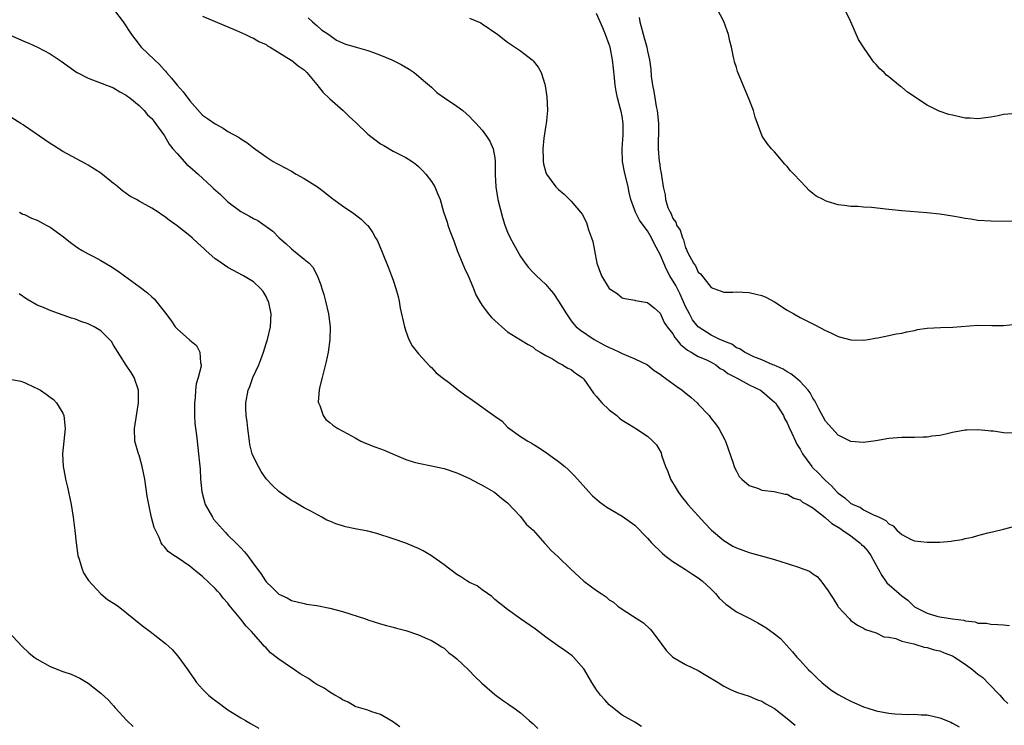
# Model space of a CAD drawing. Units: inches. Extents: x 2517000 to 2520000, y 1545000 to 1548000.
# Drawn here: x 2517998 to 2518153, y 1547296 to 1547407 of the extents above; entities that cross this region are included whole.
import ezdxf

# ---------------------------------------------------------------- set-up
doc = ezdxf.new("R2010")
doc.units = ezdxf.units.IN
doc.header["$MEASUREMENT"] = 0
doc.layers.add('LD25171545_10ft', color=93, linetype='Continuous')

msp = doc.modelspace()

# ---------------------------------------------------------------- linework, layer by layer
at = {"layer": 'LD25171545_10ft'}
for points, elevation in [([(2518013, 1547408.98), (2518014.51, 1547407), (2518015.84, 1547405), (2518016.32, 1547404.32), (2518017, 1547403.42), (2518017.35, 1547403), (2518019.42, 1547401), (2518020.24, 1547400.24), (2518021, 1547399.36), (2518021.19, 1547399.19), (2518021.33, 1547399), (2518022.12, 1547398.12), (2518023, 1547397.02), (2518023.96, 1547395.96), (2518025, 1547394.52), (2518027, 1547392.3), (2518027.78, 1547391.78), (2518029, 1547390.9), (2518030.24, 1547390.24), (2518031, 1547389.73), (2518032.75, 1547388.75), (2518033, 1547388.55), (2518033.98, 1547387.98), (2518035, 1547387.15), (2518037, 1547385.73), (2518038.1, 1547385), (2518038.7, 1547384.7), (2518039, 1547384.53), (2518040.01, 1547384.01), (2518041, 1547383.45), (2518041.75, 1547383), (2518043, 1547382.3), (2518045.06, 1547381), (2518046.17, 1547380.17), (2518047.29, 1547379.29), (2518049, 1547378.02), (2518050.81, 1547376.81), (2518051.94, 1547375.94), (2518052.92, 1547375), (2518053, 1547374.91), (2518053.78, 1547373.78), (2518054.23, 1547373), (2518054.5, 1547372.5), (2518055.26, 1547370.74), (2518056.24, 1547368.24), (2518056.75, 1547367), (2518057, 1547366.3), (2518057.43, 1547365), (2518057.76, 1547363.76), (2518057.91, 1547363), (2518058.1, 1547361.9), (2518058.75, 1547359), (2518059, 1547358.28), (2518059.48, 1547357), (2518059.98, 1547355.98), (2518061, 1547354.73), (2518062.78, 1547352.78), (2518063, 1547352.59), (2518063.74, 1547351.74), (2518064.69, 1547351), (2518065.91, 1547350.09), (2518067, 1547349.24), (2518067.28, 1547349), (2518068.25, 1547348.25), (2518069.46, 1547347.46), (2518073, 1547344.94), (2518074.14, 1547344.14), (2518075, 1547343.21), (2518077, 1547341.71), (2518077.46, 1547341.46), (2518078.17, 1547341), (2518078.71, 1547340.71), (2518079, 1547340.49), (2518079.94, 1547339.95), (2518081.13, 1547339.13), (2518083, 1547337.77), (2518083.98, 1547337), (2518084.52, 1547336.53), (2518085, 1547336.06), (2518085.52, 1547335.52), (2518087.77, 1547333), (2518088.37, 1547332.37), (2518089.45, 1547331.45), (2518090.62, 1547330.62), (2518093, 1547329.18), (2518094.3, 1547328.3), (2518095, 1547327.75), (2518097, 1547325.72), (2518097.62, 1547325), (2518099.33, 1547323.33), (2518099.71, 1547323), (2518101, 1547322.04), (2518103, 1547320.8), (2518104.07, 1547320.07), (2518105, 1547319.48), (2518105.63, 1547319), (2518107, 1547317.69), (2518107.7, 1547317), (2518108.27, 1547316.27), (2518109.32, 1547315.32), (2518111, 1547314.1), (2518113.19, 1547313), (2518114.38, 1547312.38), (2518115, 1547312.03), (2518115.64, 1547311.64), (2518117, 1547310.64), (2518117.91, 1547309.91), (2518118.88, 1547308.88), (2518119.82, 1547307.82), (2518120.49, 1547307), (2518121, 1547306.48), (2518122.34, 1547305), (2518122.68, 1547304.68), (2518123.69, 1547303.69), (2518124.43, 1547303), (2518125, 1547302.51), (2518125.86, 1547301.86), (2518127, 1547301.1), (2518128.36, 1547300.36), (2518129, 1547300.05), (2518131, 1547299.19), (2518131.14, 1547299.14), (2518131.51, 1547299), (2518133, 1547298.53), (2518135, 1547298.16), (2518135.94, 1547298.06), (2518137, 1547298.04), (2518138.03, 1547297.97), (2518139, 1547298.03), (2518140.07, 1547297.93), (2518141, 1547297.9), (2518143, 1547297.45), (2518144.75, 1547296.75), (2518145, 1547296.61), (2518146.02, 1547296.02)], 6720), ([(2518155, 1547342.23), (2518153, 1547342.31), (2518151.46, 1547342.54), (2518151, 1547342.58), (2518150.6, 1547342.6), (2518149, 1547342.79), (2518147.27, 1547342.73), (2518147, 1547342.7), (2518145, 1547342.34), (2518143.93, 1547342.07), (2518143, 1547341.89), (2518141.76, 1547341.76), (2518141, 1547341.63), (2518140.4, 1547341.6), (2518139, 1547341.58), (2518137, 1547341.57), (2518135, 1547341.42), (2518132.94, 1547341.06), (2518131, 1547340.78), (2518129, 1547340.94), (2518127, 1547341.93), (2518125, 1547344.15), (2518123.94, 1547346.06), (2518123.31, 1547347.31), (2518123, 1547347.76), (2518122.59, 1547348.59), (2518122.26, 1547349), (2518121, 1547350.39), (2518120.3, 1547351), (2518119.58, 1547351.58), (2518119, 1547351.9), (2518118.33, 1547352.33), (2518116.93, 1547352.93), (2518116.74, 1547353), (2518115, 1547353.78), (2518113.74, 1547354.26), (2518113, 1547354.6), (2518112.25, 1547355), (2518111.51, 1547355.51), (2518111, 1547355.68), (2518110.25, 1547356.25), (2518109, 1547356.72), (2518108.82, 1547356.82), (2518108.41, 1547357), (2518107, 1547357.67), (2518105, 1547358.96), (2518104.1, 1547360.1), (2518103.6, 1547361), (2518103, 1547362.19), (2518102.12, 1547364.12), (2518101.46, 1547365.46), (2518100.53, 1547367), (2518100, 1547368.01), (2518099.55, 1547369), (2518099, 1547370.35), (2518098.07, 1547372.07), (2518097.63, 1547373), (2518097, 1547374.07), (2518096.31, 1547375), (2518095.77, 1547375.77), (2518095.14, 1547377), (2518094.4, 1547379), (2518094.12, 1547380.12), (2518093.94, 1547381), (2518093.37, 1547383.37), (2518093.05, 1547385), (2518093, 1547387), (2518093.19, 1547389.19), (2518093.19, 1547391), (2518093, 1547392.14), (2518092.84, 1547392.84), (2518092.77, 1547393.23), (2518092.3, 1547395), (2518092.05, 1547396.05), (2518091.94, 1547397), (2518091.83, 1547398.17), (2518091.65, 1547399.65), (2518091.52, 1547401), (2518091.11, 1547403), (2518091, 1547403.43), (2518090.42, 1547405), (2518089.97, 1547406.03), (2518089.58, 1547407), (2518089, 1547408.28)], 6760), ([(2518155, 1547375.55), (2518151, 1547375.58), (2518149, 1547375.69), (2518147.9, 1547375.9), (2518147, 1547376.01), (2518146.19, 1547376.19), (2518145, 1547376.41), (2518143, 1547376.73), (2518140.93, 1547376.93), (2518137, 1547377.23), (2518135, 1547377.45), (2518134.48, 1547377.52), (2518132.25, 1547377.75), (2518131, 1547377.8), (2518130.11, 1547377.89), (2518129, 1547377.89), (2518127.93, 1547378.07), (2518127, 1547378.16), (2518125.3, 1547378.7), (2518125, 1547378.78), (2518124.62, 1547379), (2518123.55, 1547379.55), (2518123, 1547379.98), (2518122.45, 1547380.45), (2518121.94, 1547381), (2518121, 1547381.95), (2518120.04, 1547383), (2518119.53, 1547383.53), (2518119, 1547384.21), (2518118.6, 1547384.6), (2518117, 1547386.5), (2518116.52, 1547387), (2518115.82, 1547387.82), (2518115.07, 1547389), (2518114.3, 1547391), (2518113.95, 1547391.95), (2518113.67, 1547393), (2518112.91, 1547395), (2518112.05, 1547397), (2518111.18, 1547399.18), (2518111, 1547399.77), (2518110.69, 1547400.69), (2518110.62, 1547401), (2518110.56, 1547401.44), (2518110.21, 1547403), (2518109.96, 1547403.96), (2518109.75, 1547405), (2518109.55, 1547405.55), (2518109.01, 1547407.01), (2518107.95, 1547409)], 6780), ([(2518155, 1547392.53), (2518153, 1547392.37), (2518152.2, 1547392.21), (2518151, 1547391.98), (2518149, 1547391.7), (2518147.8, 1547391.8), (2518147, 1547391.84), (2518145, 1547392.28), (2518144.42, 1547392.42), (2518142.91, 1547392.91), (2518141, 1547393.84), (2518137.91, 1547395.91), (2518137, 1547396.71), (2518136.82, 1547396.82), (2518135, 1547398.33), (2518134.61, 1547398.61), (2518134.26, 1547399), (2518133.56, 1547399.56), (2518133, 1547400.24), (2518132.61, 1547400.61), (2518132.38, 1547401), (2518131, 1547403), (2518130.22, 1547404.22), (2518129, 1547406.99), (2518128.01, 1547409)], 6790), ([(2518027, 1547407.86), (2518032.36, 1547405.64), (2518033.75, 1547405), (2518034.58, 1547404.58), (2518035, 1547404.42), (2518035.87, 1547403.87), (2518037, 1547403.4), (2518037.22, 1547403.22), (2518037.65, 1547403), (2518040.95, 1547400.95), (2518041, 1547400.93), (2518042.03, 1547400.03), (2518043, 1547399.41), (2518043.39, 1547399), (2518045, 1547397.14), (2518045.91, 1547395.91), (2518047, 1547394.87), (2518049.14, 1547393), (2518050.07, 1547392.07), (2518051.12, 1547391.12), (2518053, 1547389.31), (2518055, 1547387.78), (2518055.51, 1547387.51), (2518057, 1547386.62), (2518057.82, 1547386.18), (2518059, 1547385.6), (2518059.98, 1547385), (2518060.58, 1547384.58), (2518061, 1547384.23), (2518061.58, 1547383.58), (2518062.14, 1547383), (2518063, 1547381.84), (2518063.52, 1547381), (2518063.97, 1547379.97), (2518064.37, 1547379), (2518064.92, 1547377.08), (2518065.47, 1547375.47), (2518065.6, 1547375), (2518065.93, 1547374.07), (2518066.51, 1547372.51), (2518067.04, 1547371), (2518068.23, 1547368.23), (2518068.81, 1547367), (2518069, 1547366.55), (2518069.64, 1547365), (2518070, 1547364), (2518070.58, 1547363), (2518071, 1547362.33), (2518072.01, 1547361), (2518072.45, 1547360.45), (2518073.5, 1547359.5), (2518074.1, 1547359), (2518075, 1547358.21), (2518077, 1547356.94), (2518078.23, 1547356.22), (2518079, 1547355.8), (2518079.39, 1547355.39), (2518080.12, 1547355), (2518081, 1547354.47), (2518082.08, 1547353.92), (2518083, 1547353.32), (2518083.65, 1547353), (2518084.45, 1547352.45), (2518085, 1547352.25), (2518085.7, 1547351.7), (2518086.71, 1547351), (2518087, 1547350.73), (2518088.51, 1547348.51), (2518089, 1547348), (2518089.44, 1547347.44), (2518089.83, 1547347), (2518091, 1547345.9), (2518092.18, 1547345), (2518092.6, 1547344.6), (2518093, 1547344.31), (2518093.83, 1547343.83), (2518095, 1547343.08), (2518095.15, 1547343), (2518097, 1547341.78), (2518097.87, 1547341), (2518098.4, 1547340.4), (2518099.13, 1547339.13), (2518099.23, 1547338.77), (2518099.84, 1547337), (2518100.2, 1547336.2), (2518100.64, 1547335), (2518101.53, 1547333.53), (2518101.81, 1547333), (2518102.3, 1547332.3), (2518103.2, 1547331.2), (2518103.35, 1547331), (2518106.05, 1547328.05), (2518107.09, 1547327), (2518109, 1547325.34), (2518110.45, 1547324.45), (2518111, 1547324.17), (2518113, 1547323.45), (2518113.38, 1547323.38), (2518115.12, 1547322.88), (2518117, 1547322.38), (2518117.97, 1547322.03), (2518119, 1547321.75), (2518120.91, 1547321.09), (2518121, 1547321.07), (2518122.51, 1547320.51), (2518123, 1547320.11), (2518123.69, 1547319.69), (2518124.3, 1547319), (2518125.42, 1547317.42), (2518125.67, 1547317), (2518126.21, 1547316.21), (2518126.93, 1547315), (2518127, 1547314.9), (2518128.77, 1547313), (2518129, 1547312.78), (2518130.03, 1547312.03), (2518131, 1547311.54), (2518131.32, 1547311.32), (2518133, 1547310.8), (2518134.2, 1547310.2), (2518135, 1547310.11), (2518136.1, 1547309.9), (2518137, 1547309.53), (2518138.91, 1547309.09), (2518139.22, 1547309), (2518140.55, 1547308.55), (2518141, 1547308.5), (2518142.12, 1547308.12), (2518143, 1547307.96), (2518143.67, 1547307.67), (2518145, 1547307.18), (2518145.32, 1547307), (2518147, 1547305.86), (2518148.18, 1547305), (2518148.61, 1547304.61), (2518149, 1547304.33), (2518149.76, 1547303.76), (2518150.76, 1547302.76), (2518152.45, 1547301), (2518153, 1547300.3), (2518153.72, 1547299.72)], 6730), ([(2518043.59, 1547407.59), (2518044.31, 1547407), (2518045, 1547406.4), (2518045.71, 1547405.71), (2518046.86, 1547405), (2518048.09, 1547404.09), (2518049, 1547403.66), (2518049.47, 1547403.47), (2518051, 1547403.04), (2518051.19, 1547403), (2518053, 1547402.45), (2518053.87, 1547402.13), (2518055, 1547401.74), (2518056.79, 1547401), (2518057, 1547400.88), (2518058.25, 1547400.25), (2518059.52, 1547399.52), (2518060.27, 1547399), (2518061, 1547398.45), (2518061.75, 1547397.75), (2518063, 1547396.67), (2518063.88, 1547395.88), (2518065.04, 1547395.04), (2518067, 1547393.68), (2518067.95, 1547393), (2518069, 1547392.07), (2518069.51, 1547391.51), (2518070.03, 1547391), (2518070.48, 1547390.48), (2518071, 1547389.93), (2518071.69, 1547389), (2518072.22, 1547388.22), (2518072.74, 1547387), (2518073, 1547385.55), (2518073.06, 1547385), (2518073.06, 1547382.94), (2518073.13, 1547381), (2518073.44, 1547379), (2518074.17, 1547376.17), (2518074.56, 1547375), (2518075, 1547373.89), (2518075.41, 1547373), (2518075.95, 1547371.95), (2518077, 1547370.02), (2518077.75, 1547369), (2518078.3, 1547368.3), (2518079, 1547367.53), (2518079.29, 1547367.29), (2518079.56, 1547367), (2518081, 1547365.64), (2518081.53, 1547365), (2518082.24, 1547364.24), (2518082.98, 1547363), (2518084.25, 1547361), (2518085, 1547359.93), (2518085.42, 1547359.42), (2518085.79, 1547359), (2518086.46, 1547358.46), (2518088.59, 1547357), (2518090.15, 1547356.15), (2518091, 1547355.7), (2518091.5, 1547355.5), (2518092.61, 1547355), (2518093, 1547354.79), (2518095, 1547353.92), (2518097, 1547352.97), (2518098.08, 1547352.08), (2518099, 1547351.55), (2518099.29, 1547351.29), (2518101.6, 1547349.6), (2518102.46, 1547349), (2518102.75, 1547348.75), (2518103.86, 1547347.86), (2518104.82, 1547347), (2518105, 1547346.79), (2518106.7, 1547345), (2518107, 1547344.57), (2518107.72, 1547343.72), (2518108.24, 1547343), (2518109.19, 1547341.19), (2518109.27, 1547341), (2518110.49, 1547337.51), (2518110.65, 1547337), (2518110.75, 1547336.75), (2518111, 1547336.25), (2518111.44, 1547335.44), (2518111.86, 1547335), (2518113, 1547333.98), (2518114.49, 1547333.51), (2518115, 1547333.28), (2518116.96, 1547333.04), (2518118.64, 1547332.64), (2518119, 1547332.62), (2518120.01, 1547332.01), (2518121, 1547331.76), (2518121.4, 1547331.4), (2518122.13, 1547331), (2518123, 1547330.48), (2518124.96, 1547328.96), (2518125, 1547328.94), (2518126.01, 1547328.01), (2518127, 1547327.47), (2518127.27, 1547327.27), (2518127.7, 1547327), (2518129, 1547326.07), (2518130.43, 1547325), (2518130.7, 1547324.7), (2518131, 1547324.43), (2518131.67, 1547323.67), (2518132.14, 1547323), (2518133.85, 1547319.85), (2518134.46, 1547319), (2518134.68, 1547318.68), (2518136.61, 1547317), (2518137, 1547316.64), (2518137.96, 1547315.96), (2518138.91, 1547315), (2518139, 1547314.93), (2518141, 1547313.89), (2518142.54, 1547313.46), (2518143, 1547313.35), (2518144.98, 1547313.02), (2518146.8, 1547312.8), (2518147, 1547312.69), (2518148.55, 1547312.55), (2518149, 1547312.34), (2518150.32, 1547312.32), (2518151, 1547312.2), (2518152.15, 1547312.15), (2518153, 1547312.08), (2518153.96, 1547311.96)], 6740), ([(2518069, 1547407.55), (2518070.8, 1547406.8), (2518071, 1547406.67), (2518073.44, 1547405), (2518075, 1547403.79), (2518077, 1547402.41), (2518078.84, 1547401), (2518079, 1547400.86), (2518079.82, 1547399.82), (2518080.26, 1547399), (2518080.84, 1547397.17), (2518080.93, 1547396.93), (2518081.19, 1547395.19), (2518081.27, 1547393), (2518081.05, 1547390.95), (2518081, 1547390.71), (2518080.68, 1547388.68), (2518080.52, 1547387), (2518080.61, 1547385.39), (2518080.58, 1547385), (2518080.62, 1547384.62), (2518081, 1547383.25), (2518081.11, 1547383), (2518082.59, 1547381), (2518083, 1547380.6), (2518083.87, 1547379.87), (2518084.74, 1547379), (2518085, 1547378.76), (2518086.44, 1547377), (2518086.7, 1547376.7), (2518087.39, 1547375.39), (2518087.74, 1547374.26), (2518088.22, 1547373), (2518088.4, 1547372.4), (2518088.67, 1547371), (2518089.02, 1547369), (2518089.79, 1547367), (2518090.99, 1547365), (2518092.22, 1547364.22), (2518093, 1547363.54), (2518093.44, 1547363.44), (2518095, 1547363.15), (2518095.1, 1547363.1), (2518097, 1547362.79), (2518098.11, 1547361.89), (2518099, 1547361.13), (2518099.65, 1547359.65), (2518100.12, 1547359), (2518101, 1547357.86), (2518101.28, 1547357.28), (2518101.57, 1547357), (2518102.18, 1547356.18), (2518103, 1547355.58), (2518103.29, 1547355.29), (2518103.89, 1547355), (2518105, 1547354.32), (2518106.16, 1547353.84), (2518107, 1547353.41), (2518107.74, 1547353), (2518108.44, 1547352.44), (2518109, 1547352.18), (2518109.64, 1547351.64), (2518110.89, 1547351), (2518110.95, 1547350.95), (2518111.12, 1547350.88), (2518113, 1547349.86), (2518114.8, 1547349), (2518115, 1547348.86), (2518117, 1547347.13), (2518117.13, 1547347), (2518117.37, 1547346.63), (2518118.39, 1547345), (2518118.56, 1547344.56), (2518119, 1547343.86), (2518119.26, 1547343.26), (2518119.74, 1547342.26), (2518120.27, 1547341), (2518120.51, 1547340.51), (2518121, 1547339.72), (2518121.37, 1547339), (2518122.84, 1547337), (2518122.91, 1547336.91), (2518123.92, 1547335.92), (2518124.79, 1547335), (2518125, 1547334.8), (2518125.97, 1547333.97), (2518126.82, 1547333), (2518127, 1547332.82), (2518128.07, 1547332.07), (2518129, 1547331.17), (2518129.13, 1547331.13), (2518129.35, 1547331), (2518130.54, 1547330.54), (2518131, 1547330.2), (2518132.65, 1547329.35), (2518133, 1547329.24), (2518133.43, 1547329), (2518134.52, 1547328.52), (2518135, 1547327.96), (2518135.64, 1547327.64), (2518136.22, 1547327), (2518137, 1547326.27), (2518138.49, 1547325.51), (2518139, 1547325.27), (2518141, 1547325.08), (2518143, 1547325.1), (2518144.77, 1547325.23), (2518145, 1547325.27), (2518146.49, 1547325.51), (2518147, 1547325.64), (2518148.13, 1547325.87), (2518149, 1547326.14), (2518150.56, 1547326.56), (2518151.28, 1547326.72), (2518153, 1547327.13), (2518155, 1547327.63)], 6750), ([(2518095.67, 1547407.67), (2518095.78, 1547407), (2518096.48, 1547404.48), (2518096.88, 1547403), (2518097, 1547402.34), (2518097.32, 1547401), (2518097.51, 1547399.51), (2518097.59, 1547398.41), (2518097.78, 1547397), (2518098.02, 1547396.02), (2518098.14, 1547395), (2518098.36, 1547393.64), (2518098.51, 1547393), (2518098.73, 1547391), (2518098.76, 1547389.24), (2518098.74, 1547389), (2518098.7, 1547388.7), (2518098.68, 1547387), (2518098.84, 1547385), (2518098.87, 1547384.87), (2518099, 1547383.91), (2518099.18, 1547383.18), (2518099.19, 1547382.81), (2518099.46, 1547381), (2518099.77, 1547379.77), (2518099.85, 1547379), (2518100.23, 1547377.77), (2518100.55, 1547377), (2518100.74, 1547376.74), (2518101, 1547376.03), (2518101.45, 1547375.45), (2518101.59, 1547375), (2518102.17, 1547374.17), (2518102.5, 1547373), (2518102.67, 1547372.67), (2518103, 1547371.41), (2518103.16, 1547371.16), (2518103.2, 1547371), (2518103.37, 1547370.63), (2518104.24, 1547369), (2518104.58, 1547368.58), (2518105, 1547367.56), (2518105.32, 1547367.32), (2518107, 1547365.17), (2518107.42, 1547365), (2518108.61, 1547364.61), (2518109, 1547364.44), (2518110.44, 1547364.44), (2518111, 1547364.47), (2518113, 1547364.37), (2518114.12, 1547364.12), (2518115, 1547363.89), (2518115.62, 1547363.62), (2518117, 1547362.9), (2518119, 1547361.62), (2518120.03, 1547361), (2518121, 1547360.45), (2518121.98, 1547359.98), (2518123, 1547359.44), (2518123.31, 1547359.31), (2518125, 1547358.41), (2518125.98, 1547357.98), (2518127, 1547357.46), (2518129, 1547356.93), (2518131, 1547356.89), (2518131.72, 1547357), (2518132.83, 1547357.17), (2518133.25, 1547357.25), (2518135, 1547357.61), (2518136.13, 1547357.87), (2518137, 1547358), (2518137.79, 1547358.21), (2518139, 1547358.41), (2518139.47, 1547358.53), (2518141, 1547358.76), (2518143.11, 1547358.89), (2518145.07, 1547358.93), (2518149, 1547359.23), (2518151.18, 1547359.18), (2518153, 1547359.16), (2518155, 1547359.41)], 6770), ([(2517997, 1547404.75), (2517999, 1547403.89), (2517999.64, 1547403.64), (2518001.01, 1547403.01), (2518003, 1547401.93), (2518004.77, 1547400.77), (2518007, 1547399.18), (2518007.29, 1547399), (2518009, 1547398.11), (2518013, 1547396.58), (2518013.98, 1547395.98), (2518015, 1547395.44), (2518015.22, 1547395.22), (2518015.53, 1547395), (2518017, 1547393.79), (2518017.79, 1547393), (2518018.33, 1547392.33), (2518019, 1547391.77), (2518019.32, 1547391.32), (2518019.6, 1547391), (2518021, 1547389.05), (2518021.75, 1547387.75), (2518022.33, 1547387), (2518023, 1547386.27), (2518024.54, 1547384.54), (2518025, 1547384.18), (2518026.3, 1547383), (2518028.46, 1547381), (2518028.73, 1547380.73), (2518029.8, 1547379.8), (2518031, 1547378.66), (2518033, 1547377.12), (2518034.39, 1547376.39), (2518035, 1547376.04), (2518035.7, 1547375.7), (2518038.03, 1547374.03), (2518039.03, 1547373), (2518040.1, 1547372.1), (2518041, 1547371.25), (2518041.32, 1547371), (2518043, 1547369.65), (2518043.77, 1547369), (2518044.35, 1547368.35), (2518045.05, 1547367.05), (2518045.61, 1547365.61), (2518045.77, 1547365), (2518046.09, 1547364.09), (2518046.36, 1547363), (2518046.82, 1547361), (2518047.07, 1547359), (2518047.05, 1547357), (2518046.78, 1547355), (2518046.47, 1547353.53), (2518046.07, 1547352.07), (2518045.82, 1547351), (2518045.4, 1547349.4), (2518045.33, 1547349), (2518045.19, 1547347.19), (2518045.22, 1547347), (2518045.43, 1547346.57), (2518045.96, 1547345), (2518046.39, 1547344.39), (2518047, 1547343.92), (2518047.5, 1547343.5), (2518048.29, 1547343), (2518049.84, 1547342.16), (2518051, 1547341.49), (2518051.92, 1547341), (2518052.65, 1547340.65), (2518054.11, 1547340.11), (2518055, 1547339.76), (2518055.58, 1547339.58), (2518057.13, 1547338.87), (2518059, 1547338.11), (2518060.31, 1547337.69), (2518061, 1547337.5), (2518063, 1547337.12), (2518064.75, 1547336.75), (2518065, 1547336.68), (2518067, 1547336), (2518069, 1547335.11), (2518070.38, 1547334.37), (2518071, 1547334.08), (2518072.84, 1547333), (2518073, 1547332.9), (2518074.01, 1547332.01), (2518075, 1547331.3), (2518077, 1547329.14), (2518077.92, 1547327.92), (2518079, 1547326.97), (2518080.85, 1547324.85), (2518081, 1547324.73), (2518081.81, 1547323.81), (2518083, 1547322.75), (2518084.91, 1547320.91), (2518087, 1547318.96), (2518089, 1547317.47), (2518089.71, 1547317), (2518090.5, 1547316.5), (2518091, 1547316.03), (2518091.63, 1547315.63), (2518092.35, 1547315), (2518093, 1547314.53), (2518095.36, 1547313), (2518096.37, 1547312.37), (2518097.4, 1547311.4), (2518097.76, 1547311), (2518099.27, 1547309), (2518099.99, 1547307.99), (2518101, 1547307), (2518103, 1547305.84), (2518105, 1547304.88), (2518106.16, 1547304.16), (2518108.12, 1547303), (2518109, 1547302.43), (2518109.94, 1547301.94), (2518111, 1547301.49), (2518113, 1547300.83), (2518114.29, 1547300.29), (2518115, 1547300.05), (2518115.63, 1547299.63), (2518117, 1547298.93), (2518119, 1547297.32), (2518120.26, 1547296.26)], 6710), ([(2518096.08, 1547296.08), (2518095, 1547296.76), (2518093, 1547297.88), (2518091.26, 1547299.26), (2518091, 1547299.5), (2518090.27, 1547300.27), (2518089.63, 1547301), (2518089, 1547301.84), (2518088.27, 1547303), (2518087.1, 1547305), (2518087, 1547305.14), (2518085.35, 1547307), (2518085.17, 1547307.17), (2518084.01, 1547308.01), (2518082.83, 1547308.83), (2518081, 1547310.14), (2518079.38, 1547311.38), (2518077, 1547313), (2518075, 1547314.48), (2518073, 1547316.08), (2518072.51, 1547316.51), (2518071.85, 1547317), (2518071, 1547317.59), (2518070.19, 1547318.19), (2518069, 1547318.76), (2518068.6, 1547319), (2518067.65, 1547319.65), (2518067, 1547320), (2518065, 1547321.53), (2518063, 1547322.92), (2518061.7, 1547323.7), (2518061, 1547324.08), (2518060.33, 1547324.33), (2518059, 1547324.93), (2518057, 1547325.6), (2518054.43, 1547326.43), (2518053, 1547326.81), (2518051, 1547327.19), (2518049.5, 1547327.5), (2518049, 1547327.63), (2518047.97, 1547327.97), (2518047, 1547328.4), (2518046.57, 1547328.57), (2518045.76, 1547329), (2518044.06, 1547329.94), (2518043, 1547330.5), (2518041.41, 1547331.41), (2518041, 1547331.66), (2518039, 1547333.04), (2518037.99, 1547333.99), (2518037, 1547335.05), (2518036.23, 1547336.23), (2518035.78, 1547337), (2518035, 1547338.52), (2518034.82, 1547339), (2518034.45, 1547340.45), (2518034.36, 1547341), (2518034.1, 1547343), (2518034.01, 1547344.01), (2518033.87, 1547345), (2518033.79, 1547346.21), (2518033.79, 1547347), (2518034.16, 1547349), (2518034.43, 1547349.57), (2518034.92, 1547351), (2518035.84, 1547353), (2518036.19, 1547353.81), (2518036.61, 1547355), (2518037, 1547356.34), (2518037.21, 1547357), (2518037.68, 1547359), (2518037.8, 1547361), (2518037.48, 1547362.52), (2518037.37, 1547363), (2518037.24, 1547363.24), (2518037, 1547363.74), (2518036.52, 1547364.52), (2518036.14, 1547365), (2518035, 1547366.07), (2518033.46, 1547367), (2518031, 1547368.31), (2518029.39, 1547369.39), (2518029, 1547369.69), (2518027.54, 1547371), (2518027.25, 1547371.25), (2518026.22, 1547372.22), (2518025.37, 1547373), (2518025, 1547373.31), (2518023, 1547374.87), (2518021.74, 1547375.74), (2518021, 1547376.34), (2518020.59, 1547376.6), (2518020.01, 1547377), (2518019, 1547377.66), (2518017, 1547378.75), (2518016.58, 1547379), (2518015.56, 1547379.56), (2518015, 1547379.94), (2518014.38, 1547380.38), (2518013.68, 1547381), (2518013.3, 1547381.3), (2518013, 1547381.56), (2518011, 1547383.18), (2518009, 1547384.41), (2518008.61, 1547384.61), (2518005, 1547386.58), (2518003.53, 1547387.53), (2518003, 1547387.82), (2517999, 1547390.63), (2517998.77, 1547390.77), (2517998.42, 1547391), (2517997, 1547391.85)], 6700), ([(2517998.21, 1547377), (2517998.72, 1547376.72), (2517999, 1547376.63), (2518000.1, 1547376.1), (2518001, 1547375.74), (2518002.41, 1547375), (2518003, 1547374.65), (2518005.14, 1547373.14), (2518006.23, 1547372.23), (2518007.4, 1547371.4), (2518008.04, 1547371), (2518009, 1547370.45), (2518009.97, 1547369.97), (2518011, 1547369.43), (2518012.54, 1547368.54), (2518013.73, 1547367.73), (2518014.71, 1547367), (2518017, 1547365.33), (2518018.33, 1547364.33), (2518019, 1547363.7), (2518019.38, 1547363.38), (2518021, 1547361.34), (2518022, 1547360), (2518022.69, 1547359), (2518022.83, 1547358.83), (2518023, 1547358.65), (2518024.95, 1547356.95), (2518025, 1547356.89), (2518026.03, 1547356.03), (2518026.57, 1547355), (2518026.68, 1547353.32), (2518026.78, 1547353), (2518026.76, 1547352.76), (2518026.32, 1547351), (2518026.01, 1547349.99), (2518025.89, 1547349), (2518025.81, 1547347.81), (2518025.72, 1547347), (2518025.75, 1547346.25), (2518025.74, 1547345), (2518025.76, 1547343.76), (2518026.06, 1547341.94), (2518026.14, 1547341), (2518026.37, 1547339), (2518026.5, 1547337.5), (2518026.6, 1547336.6), (2518026.7, 1547335), (2518026.88, 1547333), (2518027.43, 1547331), (2518028.54, 1547329), (2518028.73, 1547328.73), (2518030.59, 1547326.59), (2518031, 1547326.17), (2518032.25, 1547325), (2518032.62, 1547324.62), (2518033, 1547324.18), (2518033.59, 1547323.59), (2518034.09, 1547323), (2518035, 1547321.7), (2518036.17, 1547320.17), (2518036.9, 1547319), (2518037, 1547318.86), (2518037.96, 1547317.96), (2518038.89, 1547317), (2518039, 1547316.9), (2518040.31, 1547316.31), (2518041, 1547315.92), (2518043, 1547315.41), (2518043.34, 1547315.34), (2518045, 1547315.1), (2518047, 1547314.72), (2518049, 1547314.17), (2518052.65, 1547313), (2518053, 1547312.87), (2518055, 1547312.25), (2518055.96, 1547311.96), (2518057, 1547311.7), (2518057.53, 1547311.53), (2518059, 1547311.18), (2518061, 1547310.52), (2518062.04, 1547310.04), (2518063, 1547309.63), (2518064.05, 1547309), (2518064.61, 1547308.61), (2518065, 1547308.39), (2518065.72, 1547307.72), (2518066.68, 1547307), (2518067, 1547306.74), (2518068.85, 1547305), (2518069.87, 1547303.87), (2518070.85, 1547303), (2518070.92, 1547302.92), (2518073, 1547301.1), (2518074.2, 1547300.2), (2518075, 1547299.67), (2518075.39, 1547299.39), (2518075.96, 1547299), (2518077, 1547298.24), (2518078.39, 1547297), (2518079, 1547296.5), (2518079.74, 1547295.74)], 6690), ([(2518058.03, 1547296.03), (2518056.88, 1547296.88), (2518055, 1547297.97), (2518053.62, 1547298.38), (2518053, 1547298.64), (2518051.19, 1547299.19), (2518051, 1547299.22), (2518049.93, 1547299.93), (2518049, 1547300.25), (2518048.59, 1547300.59), (2518047.82, 1547301), (2518047, 1547301.48), (2518046.12, 1547302.12), (2518045, 1547302.7), (2518044.53, 1547303), (2518043.65, 1547303.65), (2518042.38, 1547304.38), (2518041.49, 1547305), (2518039.99, 1547306.01), (2518039, 1547306.65), (2518037.68, 1547307.67), (2518037, 1547308.44), (2518036.7, 1547308.7), (2518036.49, 1547309), (2518034.7, 1547311), (2518033.84, 1547311.84), (2518033, 1547312.97), (2518031.18, 1547315.18), (2518031, 1547315.46), (2518030.26, 1547316.26), (2518029.7, 1547317), (2518029.37, 1547317.37), (2518029, 1547317.81), (2518027, 1547319.7), (2518026.25, 1547320.25), (2518025.34, 1547321), (2518025, 1547321.3), (2518023, 1547322.68), (2518022.47, 1547323), (2518021.6, 1547323.6), (2518021, 1547324.34), (2518020.67, 1547324.67), (2518020.49, 1547325), (2518020.17, 1547325.83), (2518019.38, 1547327.38), (2518018.98, 1547328.98), (2518018.52, 1547331), (2518018.3, 1547332.3), (2518017.94, 1547335), (2518017.51, 1547337), (2518017, 1547338.76), (2518016.92, 1547339), (2518016.36, 1547341), (2518016.28, 1547343), (2518016.64, 1547345.36), (2518016.92, 1547347), (2518016.94, 1547349), (2518016.25, 1547351), (2518015.77, 1547351.77), (2518015, 1547352.92), (2518013, 1547356.11), (2518012.65, 1547356.65), (2518012.36, 1547357), (2518011, 1547358.35), (2518009.93, 1547359), (2518009, 1547359.44), (2518007.84, 1547359.84), (2518007, 1547360.16), (2518006.36, 1547360.36), (2518003, 1547361.56), (2518001.99, 1547362.01), (2518001, 1547362.41), (2517999.33, 1547363.33), (2517998.15, 1547364.15)], 6680), ([(2517997, 1547350.7), (2517998.4, 1547350.4), (2517999, 1547350.2), (2518000.53, 1547349.47), (2518001, 1547349.28), (2518001.49, 1547349), (2518002.4, 1547348.4), (2518003, 1547347.91), (2518003.53, 1547347.53), (2518004.04, 1547347), (2518005, 1547345.37), (2518005.17, 1547345), (2518005.38, 1547343), (2518004.97, 1547339), (2518005.08, 1547337), (2518005.38, 1547335.38), (2518005.44, 1547335), (2518005.73, 1547333.73), (2518006.3, 1547331), (2518006.64, 1547329), (2518006.92, 1547326.92), (2518007.12, 1547325), (2518007.4, 1547323), (2518007.61, 1547322.39), (2518007.98, 1547321), (2518008.25, 1547320.25), (2518009.05, 1547319.05), (2518010.98, 1547316.98), (2518012.06, 1547316.06), (2518013, 1547315.51), (2518013.7, 1547315), (2518016.21, 1547313), (2518017, 1547312.32), (2518017.75, 1547311.75), (2518018.77, 1547311), (2518021.16, 1547309.16), (2518022.2, 1547308.2), (2518023.13, 1547307.13), (2518024.68, 1547305), (2518025, 1547304.5), (2518025.61, 1547303.61), (2518026.06, 1547303), (2518027, 1547301.94), (2518027.91, 1547301), (2518028.52, 1547300.52), (2518029.67, 1547299.67), (2518030.53, 1547299), (2518031, 1547298.68), (2518033, 1547297.45), (2518033.78, 1547297), (2518034.54, 1547296.54), (2518035, 1547296.3), (2518035.83, 1547295.83)], 6670), ([(2517996.41, 1547311), (2517998.64, 1547308.64), (2517999.69, 1547307.69), (2518000.52, 1547307), (2518001, 1547306.68), (2518003, 1547305.54), (2518005, 1547304.73), (2518006.32, 1547304.32), (2518007, 1547303.98), (2518007.7, 1547303.7), (2518009, 1547302.89), (2518011, 1547301.33), (2518012.2, 1547300.2), (2518013, 1547299.31), (2518013.24, 1547299), (2518015.11, 1547297), (2518016.06, 1547296.06)], 6660)]:
    msp.add_lwpolyline(points, dxfattribs=dict(at, elevation=elevation))

doc.saveas('drawing.dxf')
